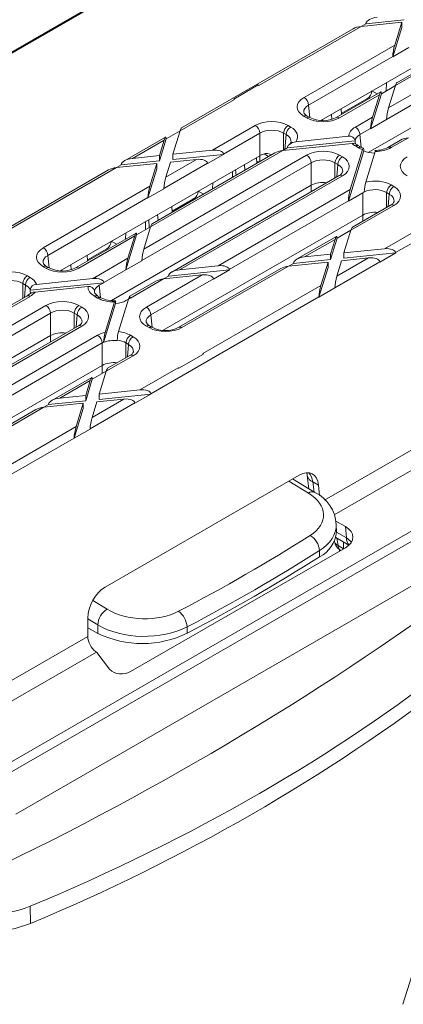
# Model space of a CAD drawing. Units: millimetres. Extents: x -7186 to 15976, y 0 to 2520.
# Drawn here: x 329 to 356, y 1182 to 1251 of the extents above; entities that cross this region are included whole.
import ezdxf
from ezdxf import colors
from ezdxf.entities.mleader import LeaderData, LeaderLine
from ezdxf.math import Vec2, Vec3

# ---------------------------------------------------------------- set-up
doc = ezdxf.new("R2010")
doc.units = ezdxf.units.MM
doc.header["$LTSCALE"] = 0.5
doc.layers.add('HAURATON_ConstructionSite_Contour', color=7, linetype='Continuous', lineweight=40)
doc.layers.add('HAURATON_Isometrie', color=9, linetype='Continuous', lineweight=5)
doc.layers.add('HAURATON_Text_Macro', color=112, linetype='Continuous')
doc.styles.get("Standard").update_dxf_attribs({"font": 'arial.ttf'})

msp = doc.modelspace()

# ---------------------------------------------------------------- linework, layer by layer
at = {"layer": 'HAURATON_ConstructionSite_Contour'}
msp.add_line((299.698, 1231.926), (390.657, 1284.435), dxfattribs=at)
at = {"layer": 'HAURATON_Isometrie'}
for p, q in [((312.524, 1189.232), (489.066, 1291.147)), ((312.207, 1189.763), (465.556, 1278.29)), ((350.166, 1217.327), (424.392, 1260.176)), ((350.851, 1216.292), (424.996, 1259.095)), ((349.925, 1243.766), (363.694, 1251.714)), ((354.627, 1244.634), (366.952, 1251.749)), ((364.293, 1251.491), (355.103, 1246.186)), ((353.058, 1250.503), (355.71, 1250.774)), ((367.27, 1251.217), (354.49, 1243.84)), ((363.746, 1251.328), (355.2, 1246.394)), ((352.175, 1250.145), (340.223, 1243.245)), ((345.615, 1246.206), (352.722, 1250.308)), ((352.721, 1250.308), (353.058, 1250.503)), ((352.722, 1250.308), (355.542, 1250.597)), ((353.058, 1250.503), (353.06, 1250.522)), ((354.918, 1248.195), (355.542, 1250.229)), ((355.056, 1249.01), (355.542, 1250.597)), ((355.542, 1250.597), (355.542, 1250.229)), ((353.219, 1241.539), (367.27, 1249.65)), ((348.749, 1245.369), (355.056, 1249.01)), ((356.029, 1248.836), (354.918, 1248.195)), ((354.919, 1248.216), (349.066, 1244.837)), ((354.918, 1248.195), (354.919, 1248.216)), ((345.567, 1246.233), (343.857, 1245.245)), ((345.615, 1246.206), (345.567, 1246.233)), ((354.13, 1245.625), (355.103, 1246.187)), ((354.487, 1246.399), (354.461, 1245.816)), ((354.627, 1244.634), (355.103, 1246.186)), ((354.089, 1245.753), (350.993, 1243.966)), ((353.993, 1245.545), (351.218, 1243.943)), ((353.155, 1245.286), (351.343, 1244.24)), ((353.155, 1245.286), (353.217, 1245.249)), ((353.379, 1243.178), (354.13, 1245.625)), ((353.476, 1245.816), (353.84, 1245.609)), ((353.516, 1243.992), (353.993, 1245.545)), ((354.129, 1245.643), (354.13, 1245.625)), ((340.126, 1243.037), (343.904, 1245.218)), ((343.904, 1245.218), (343.857, 1245.245)), ((343.857, 1245.245), (343.857, 1245.241)), ((349.066, 1244.837), (349.145, 1243.971)), ((348.93, 1243.943), (348.749, 1244.048)), ((349.155, 1243.966), (348.974, 1244.07)), ((350.681, 1243.845), (350.657, 1244.188)), ((351.346, 1244.17), (351.328, 1244.575)), ((352.324, 1243.304), (353.516, 1243.992)), ((342.375, 1241.69), (345.354, 1243.409)), ((347.642, 1243.409), (347.823, 1243.304)), ((350.041, 1243.758), (350.036, 1243.83)), ((354.49, 1243.819), (353.379, 1243.178)), ((354.49, 1243.819), (354.49, 1243.84)), ((339.112, 1242.604), (336.259, 1240.957)), ((339.152, 1242.475), (340.126, 1243.038)), ((339.626, 1241.409), (340.126, 1243.037)), ((345.672, 1242.877), (343.148, 1241.42)), ((345.672, 1241.31), (345.672, 1242.877)), ((347.505, 1242.773), (347.324, 1242.877)), ((347.324, 1242.877), (347.324, 1241.696)), ((347.412, 1241.747), (347.505, 1242.773)), ((348.171, 1242.282), (351.85, 1242.658)), ((353.379, 1243.198), (352.642, 1242.773)), ((352.642, 1242.773), (352.721, 1241.907)), ((353.379, 1243.178), (353.379, 1243.198)), ((356.005, 1242.556), (354.813, 1241.868)), ((336.805, 1241.12), (339.015, 1242.396)), ((338.683, 1240.945), (339.152, 1242.475)), ((338.683, 1241.312), (339.015, 1242.396)), ((339.152, 1242.493), (339.152, 1242.475)), ((347.266, 1241.662), (352.09, 1242.155)), ((347.59, 1241.855), (352.306, 1242.338)), ((352.526, 1241.868), (352.324, 1241.984)), ((352.751, 1241.89), (352.549, 1242.006)), ((352.882, 1241.826), (352.751, 1241.89)), ((355.458, 1242.392), (354.588, 1241.89)), ((331.788, 1233.295), (345.672, 1241.31)), ((336.805, 1241.12), (338.683, 1241.312)), ((337.6, 1234.804), (348.93, 1241.345)), ((347.266, 1241.662), (338.077, 1236.357)), ((346.719, 1241.498), (338.173, 1236.565)), ((338.683, 1241.312), (338.683, 1240.945)), ((339.626, 1241.409), (342.375, 1241.69)), ((339.626, 1241.409), (339.626, 1241.041)), ((339.626, 1241.041), (343.15, 1241.401)), ((343.15, 1241.401), (342.039, 1240.76)), ((343.148, 1241.42), (343.15, 1241.401)), ((345.461, 1240.772), (345.442, 1241.178)), ((345.664, 1241.306), (345.664, 1240.889)), ((346.287, 1241.249), (345.979, 1241.427)), ((347.265, 1241.662), (347.504, 1241.8)), ((351.218, 1241.345), (351.419, 1241.229)), ((351.831, 1238.133), (352.91, 1241.649)), ((351.968, 1238.947), (352.823, 1241.732)), ((352.91, 1241.669), (352.91, 1241.649)), ((353.043, 1239.47), (353.694, 1241.594)), ((355.122, 1234.556), (366.809, 1241.303)), ((335.694, 1240.479), (336.031, 1240.673)), ((335.695, 1240.479), (338.516, 1240.767)), ((336.031, 1240.673), (338.683, 1240.945)), ((336.031, 1240.673), (336.033, 1240.693)), ((349.248, 1240.813), (337.463, 1234.01)), ((338.029, 1239.18), (338.516, 1240.767)), ((338.516, 1240.767), (338.516, 1240.4)), ((342.037, 1240.779), (339.003, 1239.027)), ((339.139, 1239.822), (341.265, 1241.048)), ((339.139, 1239.822), (339.459, 1240.864)), ((339.459, 1240.864), (341.265, 1241.048)), ((342.037, 1240.779), (342.039, 1240.76)), ((344.639, 1240.298), (344.611, 1240.698)), ((349.248, 1239.246), (349.248, 1240.813)), ((351.101, 1240.697), (350.9, 1240.813)), ((350.9, 1240.813), (350.9, 1239.761)), ((351.022, 1239.831), (351.101, 1240.697)), ((335.148, 1240.315), (323.196, 1233.416)), ((327.478, 1235.735), (335.695, 1240.479)), ((337.892, 1238.366), (338.516, 1240.4)), ((351.194, 1239.93), (339.542, 1233.204)), ((351.419, 1239.908), (340.089, 1233.367)), ((343.761, 1240.208), (343.761, 1239.791)), ((344.02, 1239.94), (343.99, 1240.34)), ((330.611, 1234.898), (338.029, 1239.18)), ((335.345, 1231.221), (349.248, 1239.246)), ((342.398, 1239.421), (342.379, 1238.993)), ((349.248, 1238.807), (349.248, 1239.246)), ((354.813, 1239.269), (354.995, 1239.164)), ((339.002, 1239.007), (337.892, 1238.366)), ((339.002, 1239.007), (339.003, 1239.027)), ((341.384, 1238.835), (341.748, 1238.629)), ((342.779, 1233.642), (351.968, 1238.947)), ((351.831, 1238.133), (352.843, 1238.717)), ((352.843, 1237.17), (352.843, 1238.717)), ((354.677, 1238.633), (354.496, 1238.737)), ((354.496, 1238.737), (354.496, 1237.708)), ((354.598, 1237.767), (354.677, 1238.633)), ((337.892, 1238.386), (330.929, 1234.367)), ((337.892, 1238.366), (337.892, 1238.386)), ((339.576, 1237.375), (339.557, 1237.78)), ((341.064, 1238.305), (339.572, 1237.444)), ((341.064, 1238.305), (341.125, 1238.269)), ((351.832, 1238.153), (343.551, 1233.373)), ((351.832, 1238.153), (351.831, 1238.133)), ((354.995, 1237.844), (352.016, 1236.124)), ((354.77, 1237.866), (352.113, 1236.332)), ((338.593, 1236.807), (338.565, 1237.208)), ((338.959, 1229.155), (352.843, 1237.17)), ((352.843, 1236.754), (352.843, 1237.17)), ((337.717, 1236.718), (337.717, 1236.15)), ((337.985, 1236.305), (337.944, 1236.849)), ((354.35, 1234.826), (358.128, 1237.007)), ((337.063, 1235.924), (332.856, 1233.495)), ((336.966, 1235.716), (333.08, 1233.473)), ((336.354, 1235.931), (336.335, 1235.504)), ((336.352, 1233.349), (337.103, 1235.795)), ((336.489, 1234.163), (336.966, 1235.716)), ((337.103, 1235.795), (338.077, 1236.358)), ((337.103, 1235.813), (337.103, 1235.795)), ((337.6, 1234.804), (338.077, 1236.357)), ((351.002, 1235.691), (348.233, 1234.093)), ((351.043, 1235.563), (352.016, 1236.125)), ((351.529, 1234.537), (352.016, 1236.124)), ((335.338, 1235.345), (335.702, 1235.139)), ((350.905, 1235.483), (348.78, 1234.256)), ((350.586, 1234.073), (351.043, 1235.563)), ((350.586, 1234.441), (350.905, 1235.483)), ((351.042, 1235.581), (351.043, 1235.563)), ((330.929, 1234.367), (331.008, 1233.501)), ((333.69, 1233.977), (333.671, 1234.383)), ((335.018, 1234.815), (333.687, 1234.047)), ((335.018, 1234.815), (335.079, 1234.779)), ((348.78, 1234.256), (350.586, 1234.441)), ((350.586, 1234.441), (350.586, 1234.073)), ((351.529, 1234.537), (354.35, 1234.826)), ((351.529, 1234.17), (355.125, 1234.537)), ((351.529, 1234.537), (351.529, 1234.17)), ((355.125, 1234.537), (354.014, 1233.896)), ((355.122, 1234.556), (355.125, 1234.537)), ((332.543, 1233.374), (332.519, 1233.718)), ((334.187, 1232.834), (336.489, 1234.163)), ((337.463, 1233.99), (336.352, 1233.349)), ((337.463, 1233.99), (337.463, 1234.01)), ((340.089, 1233.367), (342.779, 1233.642)), ((347.669, 1233.615), (348.006, 1233.809)), ((347.67, 1233.615), (350.418, 1233.896)), ((348.006, 1233.809), (350.586, 1234.073)), ((348.006, 1233.809), (348.008, 1233.829)), ((349.919, 1232.267), (350.418, 1233.896)), ((350.418, 1233.896), (350.418, 1233.528)), ((350.893, 1232.115), (354.012, 1233.915)), ((351.03, 1232.909), (353.239, 1234.184)), ((351.03, 1232.909), (351.362, 1233.992)), ((351.362, 1233.992), (353.239, 1234.184)), ((354.012, 1233.915), (354.014, 1233.896)), ((330.793, 1233.473), (330.611, 1233.578)), ((331.018, 1233.495), (330.836, 1233.6)), ((331.904, 1233.287), (331.899, 1233.359)), ((336.353, 1233.369), (334.812, 1232.48)), ((336.352, 1233.349), (336.353, 1233.369)), ((337.783, 1230.758), (341.668, 1233.001)), ((338.978, 1232.726), (341.668, 1233.001)), ((339.315, 1232.921), (343.553, 1233.354)), ((339.317, 1232.94), (339.315, 1232.921)), ((347.123, 1233.451), (340.027, 1229.355)), ((347.67, 1233.615), (340.252, 1229.333)), ((342.443, 1232.713), (343.553, 1233.354)), ((343.553, 1233.354), (343.551, 1233.373)), ((349.782, 1231.453), (350.418, 1233.528)), ((329.368, 1232.302), (329.187, 1232.407)), ((329.187, 1232.407), (329.187, 1231.377)), ((329.29, 1231.437), (329.368, 1232.302)), ((329.505, 1232.939), (329.686, 1232.834)), ((329.687, 1231.936), (334.814, 1232.461)), ((330.131, 1232.349), (334.059, 1232.751)), ((334.29, 1232.755), (334.059, 1232.751)), ((334.814, 1232.461), (334.507, 1232.283)), ((334.507, 1232.283), (334.584, 1231.437)), ((334.812, 1232.48), (334.814, 1232.461)), ((338.432, 1232.563), (336.626, 1231.52)), ((338.978, 1232.726), (336.676, 1231.397)), ((342.44, 1232.732), (338.101, 1230.227)), ((339.315, 1232.921), (338.977, 1232.726)), ((341.702, 1227.524), (349.919, 1232.267)), ((342.443, 1232.713), (342.44, 1232.732)), ((329.578, 1231.625), (329.461, 1231.536)), ((330.033, 1231.812), (333.713, 1232.188)), ((350.892, 1232.094), (349.782, 1231.453)), ((350.892, 1232.094), (350.893, 1232.115)), ((329.686, 1231.513), (321.05, 1226.528)), ((329.461, 1231.536), (321.147, 1226.736)), ((334.388, 1231.397), (334.187, 1231.513)), ((334.613, 1231.419), (334.412, 1231.536)), ((334.802, 1228.296), (335.638, 1231.019)), ((334.905, 1228.999), (335.557, 1231.124)), ((335.637, 1231.045), (335.638, 1231.019)), ((335.836, 1229.056), (336.532, 1231.323)), ((336.529, 1231.313), (336.358, 1231.214)), ((336.573, 1231.437), (336.532, 1231.323)), ((338.096, 1224.727), (349.782, 1231.473)), ((349.782, 1231.453), (349.782, 1231.473)), ((331.11, 1230.343), (320.437, 1224.181)), ((320.573, 1224.975), (330.793, 1230.874)), ((331.11, 1228.776), (331.11, 1230.343)), ((332.964, 1230.227), (332.763, 1230.343)), ((332.763, 1230.343), (332.763, 1229.29)), ((332.885, 1229.361), (332.964, 1230.227)), ((333.08, 1230.874), (333.282, 1230.758)), ((338.101, 1230.227), (338.179, 1229.361)), ((333.057, 1229.46), (322.515, 1223.375)), ((333.282, 1229.438), (323.062, 1223.538)), ((337.964, 1229.333), (337.783, 1229.438)), ((338.189, 1229.355), (338.008, 1229.46)), ((317.211, 1220.752), (331.11, 1228.776)), ((325.752, 1223.813), (334.388, 1228.799)), ((334.706, 1228.267), (326.524, 1223.544)), ((331.11, 1228.336), (331.11, 1228.776)), ((334.706, 1226.7), (334.706, 1228.267)), ((335.758, 1228.432), (335.758, 1228.46)), ((336.54, 1228.162), (336.358, 1228.267)), ((336.358, 1228.267), (336.358, 1227.237)), ((336.461, 1227.297), (336.54, 1228.162)), ((336.676, 1228.799), (336.857, 1228.694)), ((341.749, 1227.492), (340.038, 1226.505)), ((341.749, 1227.496), (340.039, 1226.509)), ((341.749, 1227.496), (341.702, 1227.524)), ((341.749, 1227.492), (341.749, 1227.496)), ((336.857, 1227.373), (334.989, 1226.295)), ((336.632, 1227.395), (335.086, 1226.503)), ((320.822, 1218.685), (334.706, 1226.7)), ((334.016, 1225.733), (334.99, 1226.295)), ((334.502, 1224.708), (334.989, 1226.295)), ((334.706, 1226.132), (334.706, 1226.7)), ((337.323, 1224.996), (339.991, 1226.536)), ((340.039, 1226.509), (339.991, 1226.536)), ((340.039, 1226.509), (340.038, 1226.505)), ((333.975, 1225.862), (331.207, 1224.263)), ((333.879, 1225.654), (331.753, 1224.427)), ((333.559, 1224.244), (334.016, 1225.733)), ((333.559, 1224.611), (333.879, 1225.654)), ((334.015, 1225.751), (334.016, 1225.733)), ((334.502, 1224.708), (337.323, 1224.996)), ((338.096, 1224.727), (338.098, 1224.708)), ((330.643, 1223.786), (333.392, 1224.067)), ((330.979, 1223.98), (333.559, 1224.244)), ((331.753, 1224.427), (333.559, 1224.611)), ((332.892, 1222.438), (333.392, 1224.067)), ((333.392, 1224.067), (333.392, 1223.699)), ((333.559, 1224.611), (333.559, 1224.244)), ((333.866, 1222.285), (336.985, 1224.086)), ((334.003, 1223.079), (336.213, 1224.355)), ((334.003, 1223.079), (334.335, 1224.163)), ((334.335, 1224.163), (336.213, 1224.355)), ((334.502, 1224.34), (338.098, 1224.708)), ((334.502, 1224.708), (334.502, 1224.34)), ((336.985, 1224.086), (336.987, 1224.067)), ((338.098, 1224.708), (336.987, 1224.067)), ((330.096, 1223.622), (321.89, 1218.885)), ((330.643, 1223.786), (322.115, 1218.862)), ((330.642, 1223.785), (330.979, 1223.98)), ((330.979, 1223.98), (330.981, 1224)), ((332.755, 1221.624), (333.392, 1223.699)), ((323.564, 1217.053), (332.892, 1222.438)), ((333.866, 1222.265), (332.755, 1221.624)), ((333.866, 1222.265), (333.866, 1222.285)), ((321.069, 1214.898), (332.755, 1221.644)), ((332.755, 1221.624), (332.755, 1221.644)), ((334.913, 1211.269), (348.418, 1219.065)), ((349.051, 1217.809), (347.682, 1218.64)), ((349.501, 1217.853), (347.951, 1218.795)), ((348.978, 1219.036), (349.093, 1218.101)), ((349.752, 1218.369), (349.364, 1218.593)), ((349.364, 1218.593), (349.452, 1217.883)), ((349.819, 1217.634), (349.752, 1218.369)), ((328.707, 1195.46), (364.345, 1216.033)), ((351.622, 1215.476), (350.951, 1215.863)), ((351.001, 1215.121), (350.99, 1215.606)), ((351.694, 1214.683), (351.622, 1215.476)), ((350.858, 1214.454), (350.861, 1214.439)), ((350.951, 1214.711), (351.866, 1214.183)), ((351.001, 1215.083), (351.694, 1214.683)), ((351.02, 1214.672), (351.113, 1214.158)), ((351.622, 1214.008), (336.672, 1205.378)), ((349.83, 1213.369), (349.82, 1213.807)), ((351.113, 1214.158), (351.495, 1213.937)), ((351.219, 1213.776), (351.211, 1213.888)), ((351.296, 1213.82), (351.296, 1213.82)), ((351.495, 1213.937), (351.495, 1214.397)), ((334.048, 1210.335), (335.05, 1209.726)), ((333.705, 1207.824), (333.705, 1209.105)), ((334.397, 1208.634), (333.705, 1209.054)), ((333.705, 1208.425), (334.41, 1208.04)), ((334.41, 1208.04), (334.397, 1208.634)), ((340.609, 1208.49), (340.619, 1208.051)), ((306.591, 1192.171), (333.705, 1207.824)), ((307.274, 1191.135), (334.303, 1206.739)), ((334.303, 1206.739), (334.249, 1206.781)), ((334.343, 1206.697), (335.21, 1205.539)), ((329.701, 1189.032), (329.727, 1187.845))]:
    msp.add_line(p, q, dxfattribs=at)
at = {"layer": 'HAURATON_Isometrie', "flags": 128}
for points in [[(348.171, 1242.282), (347.949, 1242.227), (347.754, 1242.118), (347.649, 1242.013), (347.602, 1241.921), (347.592, 1241.877)], [(347.84, 1242.26), (347.824, 1242.205), (347.726, 1242.096)], [(352.549, 1242.006), (352.504, 1242.034), (352.463, 1242.066)], [(352.91, 1241.669), (352.904, 1241.76), (352.891, 1241.813), (352.87, 1241.825), (352.843, 1241.788), (352.823, 1241.732)], [(353.739, 1241.672), (353.733, 1241.675), (353.708, 1241.632), (353.694, 1241.594)], [(345.622, 1240.865), (345.528, 1240.91), (345.462, 1240.936)], [(334.412, 1231.536), (334.304, 1231.608), (334.188, 1231.732), (334.163, 1231.801), (334.164, 1231.821)], [(335.637, 1231.045), (335.631, 1231.142), (335.617, 1231.196), (335.596, 1231.204), (335.57, 1231.162), (335.557, 1231.124)], [(348.942, 1219.199), (348.964, 1219.124), (348.978, 1219.036)], [(355.615, 1182.21), (362.669, 1204.408), (363.336, 1206.509)]]:
    msp.add_lwpolyline(points, dxfattribs=at)
at = {"layer": 'HAURATON_Isometrie'}
for centre, radius, start, end in [((348.372, 1244.783), 0.697, 4.46649, 57.26592), ((352.778, 1245.871), 0.697, 302.73408, 355.53351), ((349.151, 1244.486), 0.452, 200.31518, 246.9207), ((348.879, 1243.875), 0.217, 64.26967, 127.04078), ((349.061, 1243.77), 0.217, 64.00014, 127.0674), ((350.074, 1245.723), 1.983, 242.39353, 297.60647), ((351.086, 1243.762), 0.224, 53.96787, 113.9556), ((344.977, 1242.823), 0.697, 4.46649, 57.26592), ((348.019, 1242.823), 0.697, 122.73408, 175.53351), ((348.2, 1242.719), 0.697, 122.73408, 175.53351), ((351.948, 1242.719), 0.697, 4.46649, 57.26592), ((351.924, 1242.275), 0.39, 13.19371, 100.86983), ((352.158, 1241.647), 0.513, 53.92069, 97.65407), ((352.455, 1241.81), 0.217, 64.26967, 127.04078), ((352.656, 1241.694), 0.217, 64.4737, 127.02056), ((353.711, 1243.584), 1.908, 269.18301, 297.375), ((354.683, 1241.694), 0.217, 52.95758, 115.74681), ((346.149, 1240.712), 0.744, 62.17367, 107.55162), ((348.553, 1240.759), 0.697, 4.46649, 57.26592), ((351.594, 1240.759), 0.697, 122.73408, 175.53351), ((351.795, 1240.643), 0.697, 122.73408, 175.53351), ((351.038, 1240.322), 0.421, 291.72705, 341.0642), ((351.288, 1239.735), 0.217, 52.95922, 115.73033), ((355.825, 1238.703), 2.886, 164.58787, 178.27689), ((355.19, 1238.683), 0.697, 122.73408, 175.53351), ((355.371, 1238.578), 0.697, 122.73408, 175.53351), ((340.687, 1238.891), 0.697, 302.73408, 355.53351), ((354.614, 1238.257), 0.421, 291.72705, 341.0642), ((354.864, 1237.67), 0.217, 52.95922, 115.73033), ((334.641, 1235.401), 0.697, 302.73408, 355.53351), ((330.235, 1234.312), 0.697, 4.46649, 57.26592), ((331.013, 1234.016), 0.452, 200.31518, 246.9207), ((330.742, 1233.404), 0.217, 64.26967, 127.04078), ((330.923, 1233.3), 0.217, 64.00014, 127.0674), ((331.937, 1235.252), 1.983, 242.39353, 297.60647), ((332.949, 1233.292), 0.224, 53.96787, 113.9556), ((329.881, 1232.353), 0.697, 122.73408, 175.53351), ((330.063, 1232.248), 0.697, 122.73408, 175.53351), ((330.145, 1231.887), 0.462, 91.699, 170.56132), ((333.919, 1232.378), 0.529, 45.3618, 59.48328), ((330.072, 1231.114), 0.699, 93.14084, 134.00781), ((333.787, 1231.805), 0.39, 13.19237, 100.86932), ((329.555, 1231.34), 0.217, 52.95922, 115.73033), ((334.318, 1231.34), 0.217, 64.26967, 127.04078), ((334.519, 1231.224), 0.217, 64.42448, 127.02544), ((335.502, 1233.137), 1.935, 242.63638, 274.70761), ((336.509, 1231.118), 0.325, 59.1575, 78.71927), ((330.416, 1230.288), 0.697, 4.46649, 57.26592), ((333.457, 1230.288), 0.697, 122.73408, 175.53351), ((333.658, 1230.172), 0.697, 122.73408, 175.53351), ((337.406, 1230.172), 0.697, 4.46649, 57.26592), ((332.901, 1229.851), 0.421, 291.72705, 341.0642), ((338.185, 1229.876), 0.452, 200.31518, 246.9207), ((333.151, 1229.264), 0.217, 52.95922, 115.73033), ((337.688, 1228.232), 2.886, 164.58738, 178.27615), ((338.28, 1228.432), 2.522, 165.67195, 179.36082), ((337.914, 1229.264), 0.217, 64.26967, 127.04078), ((338.095, 1229.16), 0.217, 64.00014, 127.0674), ((339.108, 1231.112), 1.983, 242.39353, 297.60647), ((340.121, 1229.16), 0.217, 52.95758, 115.74681), ((334.012, 1228.213), 0.697, 4.46649, 57.26592), ((337.053, 1228.213), 0.697, 122.73408, 175.53351), ((337.234, 1228.108), 0.697, 122.73408, 175.53351), ((336.477, 1227.787), 0.421, 291.72705, 341.0642), ((336.727, 1227.2), 0.217, 52.95922, 115.73033), ((349.564, 1219.156), 0.598, 190.7327, 250.47143), ((349.311, 1217.473), 0.425, 63.38511, 127.80503), ((348.383, 1215.496), 2.609, 2.68065, 64.62658), ((348.869, 1215.278), 2.137, 296.7191, 355.77497), ((348.483, 1213.712), 1.34, 4.07063, 59.11628), ((351.746, 1214.6), 0.9, 190.31693, 240.00269), ((351.251, 1214.535), 0.402, 193.89778, 249.99445), ((352.389, 1214.666), 0.695, 178.57164, 222.68908), ((351.526, 1214.163), 0.413, 180.76687, 236.18882), ((278.839, 1325.706), 132.888, 297.70374, 302.29089), ((236.295, 1380.742), 209.799, 294.47003, 305.52459), ((335.809, 1208.531), 1.416, 122.41653, 175.84016), ((339.157, 1208.41), 1.454, 3.15665, 53.57789), ((337.503, 1214.457), 7.123, 244.27166, 295.94245), ((336.053, 1206.47), 1.256, 227.84108, 299.57621), ((279.035, 1309.847), 132.114, 292.56304, 307.43158), ((326.99, 1194.489), 7.186, 244.41398, 292.38808)]:
    msp.add_arc(centre, radius, start, end, dxfattribs=at)
for centre, major_axis, ratio, start_param, end_param in [((353.832, 1250.582), (0.772, 0.102), 0.468811, 1.509203, 3.027639), ((352.722, 1249.941), (0.772, 0.102), 0.468811, 1.509203, 2.29452), ((355.056, 1248.642), (0.108, 0.578), 0.145561, 0.909393, 2.427829), ((355.103, 1245.819), (0.108, 0.578), 0.145561, 0.124076, 0.909393), ((349.899, 1244.708), (1.624, 0), 0.575709, 2.357564, 3.925621), ((353.993, 1245.178), (0.108, 0.578), 0.145561, 5.674142, 7.192578), ((343.888, 1244.841), (-0.206, 0.4), 0.606756, 5.526942, 5.676464), ((349.899, 1244.341), (1.175, -0.041), 0.574044, 2.377347, 3.225025), ((354.627, 1244.266), (0.108, 0.578), 0.145561, 0.909393, 2.427829), ((350.074, 1244.607), (1.62, 0), 0.578871, 3.92836, 5.496418), ((353.516, 1243.625), (0.108, 0.578), 0.145561, 0.909393, 2.427829), ((340.126, 1242.67), (0.108, 0.578), 0.145561, 0.124076, 0.909393), ((346.498, 1242.745), (1.62, 0), 0.578871, 0.786768, 2.354825), ((346.673, 1242.644), (1.624, 0), 0.575709, 5.885857, 7.067214), ((353.475, 1242.644), (1.624, 0), 0.575709, 2.357564, 3.126253), ((339.015, 1242.028), (0.108, 0.578), 0.145561, 5.674142, 7.192578), ((346.498, 1242.378), (1.17, 0), 0.6033, 0.786768, 2.354825), ((346.673, 1242.277), (1.175, 0.041), 0.574044, 6.192016, 7.04743), ((353.475, 1242.277), (1.175, -0.041), 0.574044, 2.377347, 3.071389), ((356.005, 1242.188), (0.772, 0.102), 0.468811, 1.509203, 2.29452), ((346.673, 1242.277), (1.173, 0), 0.575709, 5.499157, 5.609697), ((351.71, 1297.772), (6.507, 74.58), 0.015234, 3.866042, 3.866477), ((353.475, 1242.644), (1.624, 0), 0.575709, 3.691598, 3.925621), ((353.475, 1242.277), (1.173, 0), 0.575709, 3.051227, 3.394773), ((351.71, 1261.717), (-6.504, 73.25), 0.015788, 1.836764, 1.837144), ((353.669, 1242.532), (1.62, 0), 0.578871, 3.92836, 4.162384), ((353.669, 1242.532), (1.62, 0), 0.578871, 4.727728, 5.496418), ((342.375, 1241.322), (0.772, 0.102), 0.468811, 6.273951, 7.792388), ((346.498, 1240.831), (1.17, 0), 0.578871, 2.083104, 2.354825), ((347.266, 1241.295), (0.772, 0.102), 0.468811, 1.509203, 2.29452), ((350.074, 1240.681), (1.62, 0), 0.578871, 0.786768, 2.354825), ((350.269, 1240.568), (1.624, 0), 0.575709, 5.499157, 7.067214), ((353.669, 1242.164), (1.17, 0), 0.578871, 4.005892, 4.705557), ((357.07, 1240.568), (1.624, 0), 0.575709, 2.357564, 3.925621), ((336.805, 1240.753), (0.772, 0.102), 0.468811, 1.509203, 3.027639), ((341.265, 1240.681), (0.772, 0.102), 0.468811, 6.273951, 7.792388), ((350.074, 1240.313), (1.17, 0), 0.6033, 0.786768, 2.354825), ((350.269, 1240.201), (1.175, 0.041), 0.574044, 6.195783, 7.04743), ((335.695, 1240.111), (0.772, 0.102), 0.468811, 1.509203, 2.29452), ((339.139, 1239.454), (0.108, 0.578), 0.145561, 0.909393, 2.427829), ((338.029, 1238.813), (0.108, 0.578), 0.145561, 0.909393, 2.427829), ((350.074, 1238.767), (1.17, 0), 0.578871, 1.355204, 2.354825), ((353.669, 1238.605), (1.62, 0), 0.578871, 0.786768, 1.968124), ((353.845, 1238.504), (1.624, 0), 0.575709, 5.499157, 7.067214), ((351.968, 1238.58), (0.108, 0.578), 0.145561, 0.909393, 2.427829), ((353.669, 1238.238), (1.17, 0), 0.578871, 2.244285, 2.354825), ((353.669, 1238.238), (1.17, 0), 0.6033, 0.786768, 2.24385), ((353.669, 1296.641), (1.154, 77.673), 0.002506, 3.871752, 3.872187), ((353.845, 1238.137), (1.175, 0.041), 0.574044, 6.195783, 7.04743), ((353.669, 1236.691), (1.17, 0), 0.578871, 1.383795, 2.354825), ((338.077, 1235.99), (0.108, 0.578), 0.145561, 0.124076, 0.909393), ((336.966, 1235.348), (0.108, 0.578), 0.145561, 5.674142, 7.192578), ((350.905, 1235.115), (0.108, 0.578), 0.145561, 5.674142, 7.192578), ((352.016, 1235.757), (0.108, 0.578), 0.145561, 0.124076, 0.909393), ((331.762, 1234.238), (1.624, 0), 0.575709, 2.357564, 3.925621), ((331.762, 1233.87), (1.175, -0.041), 0.574044, 2.377347, 3.225025), ((337.6, 1234.437), (0.108, 0.578), 0.145561, 0.909393, 2.427829), ((354.35, 1234.458), (0.772, 0.102), 0.468811, 6.273951, 7.792388), ((336.489, 1233.796), (0.108, 0.578), 0.145561, 0.909393, 2.427829), ((342.779, 1233.275), (0.772, 0.102), 0.468811, 6.273951, 7.792388), ((348.78, 1233.889), (0.772, 0.102), 0.468811, 1.509203, 3.027639), ((353.239, 1233.817), (0.772, 0.102), 0.468811, 6.273951, 7.792388), ((328.361, 1232.275), (1.62, 0), 0.578871, 0.786768, 2.354825), ((331.937, 1234.137), (1.62, 0), 0.578871, 3.92836, 5.496418), ((340.089, 1233), (0.772, 0.102), 0.468811, 1.509203, 3.027639), ((341.668, 1232.634), (0.772, 0.102), 0.468811, 6.273951, 7.792388), ((347.67, 1233.247), (0.772, 0.102), 0.468811, 1.509203, 2.29452), ((328.361, 1231.907), (1.17, 0), 0.6033, 0.786768, 2.354825), ((328.536, 1231.806), (1.175, 0.041), 0.574044, 0.174566, 0.764245), ((328.536, 1232.174), (1.624, 0), 0.575709, 0.188928, 0.784029), ((335.337, 1232.174), (1.624, 0), 0.575709, 2.357564, 2.476313), ((335.337, 1231.806), (1.173, 0), 0.575709, 2.357564, 3.05139), ((334.04, 1232.381), (0.772, 0.102), 0.468811, 6.273951, 7.462548), ((338.978, 1232.359), (0.772, 0.102), 0.468811, 1.509203, 2.29452), ((349.919, 1231.9), (0.108, 0.578), 0.145561, 0.909393, 2.427829), ((351.03, 1232.541), (0.108, 0.578), 0.145561, 0.909393, 2.427829), ((328.536, 1232.174), (1.624, 0), 0.575709, 5.499157, 5.885721), ((328.413, 1230.46), (6.507, 74.58), 0.015234, 4.73352, 4.73388), ((328.536, 1231.806), (1.173, 0), 0.575709, 6.230977, 6.477174), ((335.337, 1232.174), (1.624, 0), 0.575709, 3.126369, 3.925621), ((335.337, 1231.806), (1.175, -0.041), 0.574044, 3.071553, 3.213585), ((333.574, 1251.235), (-6.504, 73.25), 0.015788, 1.836601, 1.83698), ((331.937, 1230.21), (1.62, 0), 0.578871, 0.786768, 2.354825), ((335.532, 1232.061), (1.62, 0), 0.578871, 3.92836, 4.727612), ((335.532, 1231.694), (1.17, 0), 0.578871, 4.802591, 5.496418), ((335.532, 1232.061), (1.62, 0), 0.578871, 5.377669, 5.496418), ((336.529, 1230.945), (0.108, 0.578), 0.145561, 0.124076, 0.579552), ((331.937, 1229.843), (1.17, 0), 0.6033, 0.786768, 2.354825), ((332.131, 1229.73), (1.175, 0.041), 0.574044, 6.195783, 7.04743), ((332.131, 1230.098), (1.624, 0), 0.575709, 5.499157, 7.067214), ((338.933, 1230.098), (1.624, 0), 0.575709, 2.357564, 3.925621), ((338.933, 1229.73), (1.175, -0.041), 0.574044, 2.377347, 3.225025), ((331.937, 1228.296), (1.17, 0), 0.578871, 1.355204, 2.354825), ((335.532, 1228.135), (1.62, 0), 0.578871, 1.96826, 2.354825), ((335.532, 1228.135), (1.62, 0), 0.578871, 0.786768, 1.381869), ((339.108, 1229.997), (1.62, 0), 0.578871, 3.92836, 5.496418), ((335.532, 1227.767), (1.17, 0), 0.6033, 2.24409, 2.354825), ((335.532, 1227.767), (1.17, 0), 0.578871, 1.376808, 2.244524), ((335.532, 1286.182), (1.154, 77.673), 0.002506, 3.871513, 3.871948), ((335.532, 1227.767), (1.17, 0), 0.6033, 0.786768, 1.376447), ((335.707, 1227.666), (1.175, 0.041), 0.574044, 6.195783, 7.04743), ((335.707, 1228.034), (1.624, 0), 0.575709, 5.499157, 7.067214), ((335.532, 1226.22), (1.17, 0), 0.578871, 1.383795, 2.354825), ((334.989, 1225.927), (0.108, 0.578), 0.145561, 0.124076, 0.909393), ((339.974, 1226.159), (-0.206, 0.4), 0.606756, 5.377421, 5.526942), ((333.879, 1225.286), (0.108, 0.578), 0.145561, 5.674142, 7.192578), ((337.323, 1224.629), (0.772, 0.102), 0.468811, 6.273951, 7.792388), ((331.753, 1224.059), (0.772, 0.102), 0.468811, 1.509203, 3.027639), ((336.213, 1223.988), (0.772, 0.102), 0.468811, 6.273951, 7.792388), ((330.643, 1223.418), (0.772, 0.102), 0.468811, 1.509203, 2.29452), ((334.003, 1222.712), (0.108, 0.578), 0.145561, 0.909393, 2.427829), ((332.892, 1222.071), (0.108, 0.578), 0.145561, 0.909393, 2.427829), ((348.484, 1217.556), (0.825, 1.601), 0.606756, 5.520992, 7.039428), ((348.104, 1217.776), (0.635, 1.699), 0.660364, 5.439896, 5.931955), ((346.505, 1216.339), (3.601, -0.087), 0.592181, 5.560123, 7.083444), ((346.489, 1215.614), (4.502, -0.065), 0.586285, 5.554146, 6.308191), ((350.344, 1214.742), (1.805, 0), 0.575709, 5.499157, 7.067214), ((248.191, 1270.789), (136.406, -3.305), 0.592181, 5.465173, 5.560123), ((350.411, 1214.007), (1.811, -0.121), 0.571641, 0.490405, 0.822239), ((248.175, 1270.064), (137.306, -3.282), 0.591989, 5.464973, 5.559924), ((334.98, 1209.76), (0.825, 1.601), 0.606756, 0.756243, 2.274679), ((337.596, 1211.196), (3.601, -0.087), 0.592181, 3.941852, 5.465173), ((337.579, 1210.471), (4.502, -0.065), 0.586285, 3.935874, 5.459195), ((334.342, 1207.496), (-0.412, 0.801), 0.606756, 0.866913, 2.289893), ((333.93, 1206.594), (0.45, 0.001), 0.576984, 0.406932, 0.591926), ((248.491, 1255.909), (137.307, -3.327), 0.592181, 5.359508, 5.665788), ((327.038, 1191.225), (4.502, -0.109), 0.592181, 3.941852, 5.359508)]:
    msp.add_ellipse(centre, major_axis=major_axis, ratio=ratio, start_param=start_param, end_param=end_param, dxfattribs=at)

# ---------------------------------------------------------------- leaders
at = {"layer": 'HAURATON_Text_Macro'}
ml = msp.add_multileader_mtext('Standard', dxfattribs=at)
ml.set_content("\\A1;Couler le béton en couches successives et prendre les précautions nécessaires afin d'éviter que le caniveau ne remonte sous l'effet de la poussée du béton lors du coulage.", color=256)
ml.set_leader_properties()
ml.build(insert=Vec2(0, 0))
ml.multileader.update_dxf_attribs({"dogleg_length": 2, "arrow_head_size": 42, "scale": 12})
ctx = ml.context
ctx.base_point, ctx.scale, ctx.char_height, ctx.arrow_head_size, ctx.landing_gap_size, ctx.plane_origin = Vec3(96.077, 2055.548), 12, 36, 42, 24, Vec3(2826.92, 1443.744)
ctx.text_align_type = 2
notes = []
notes.append((ctx, [(1, (1, 1, 0), (798.691, 2055.548), (-1, 0), 24, [(2, [(1528.96, 1786.13), (1528.96, 1293.963), (1531.083, 952.417)], 0, [])])]))
ctx.mtext.insert, ctx.mtext.width, ctx.mtext.alignment, ctx.mtext.flow_direction = Vec3(750.691, 2078.84), 661.35, 3, 5
for ctx, leaders in notes:
    for number, flags, end, landing, length, lines in leaders:
        leader = LeaderData()
        leader.index, (leader.has_last_leader_line, leader.has_dogleg_vector, leader.attachment_direction) = number, flags
        leader.last_leader_point, leader.dogleg_vector, leader.dogleg_length = Vec3(end), Vec3(landing), length
        for number, points, colour, breaks in lines:
            line = LeaderLine()
            line.index, line.vertices, line.color, line.breaks = number, Vec3.list(points), colors.encode_raw_color(colour), breaks
            leader.lines.append(line)
        ctx.leaders.append(leader)

doc.saveas('drawing.dxf')
